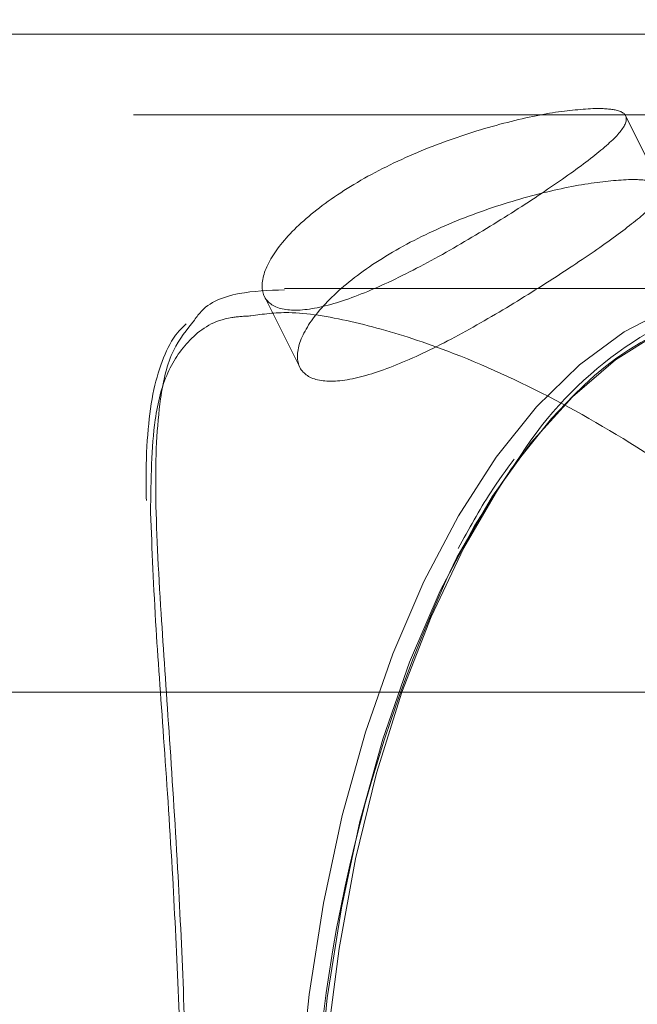
# Model space of a CAD drawing. Units: millimetres. Extents: x 0 to 42, y 0 to 29.8.
# Drawn here: x 11.8 to 11.8, y 22.1 to 22.1 of the extents above; entities that cross this region are included whole.
import ezdxf

# ---------------------------------------------------------------- set-up
doc = ezdxf.new("R2010")
doc.units = ezdxf.units.MM
doc.linetypes.add('HIDDEN', pattern=[0.1905, 0.127, -0.0635])
doc.layers.add('LE_NORM', color=179, linetype='Continuous', lineweight=40)
doc.styles.add('SLDTEXTSTYLE0', font='TXT', dxfattribs={"width": 0.605})
doc.dimstyles.new('SLDDIMSTYLE1', dxfattribs={"dimtxt": 0.35, "dimasz": 0.3, "dimexe": 0, "dimexo": 0.0625, "dimgap": 0.08750000000000001, "dimtad": 1, "dimlfac": 50, "dimrnd": 1e-09, "dimzin": 12, "dimdsep": 46, "dimtxsty": 'SLDTEXTSTYLE0', "dimsah": 1, "dimcen": 0.09, "dimadec": 0, "dimazin": 3, "dimtfac": 1, "dimtofl": 0, "dimtmove": 0, "dimatfit": 3, "dimfxl": 0, "dimfrac": 2, "dimtolj": 1, "dimtzin": 12, "dimarcsym": 0})

# ---------------------------------------------------------------- blocks, each defined once
blk = doc.blocks.new('_D_16')
at = {"layer": 'LE_NORM'}
for p, q in [((4.228321564058396, 21.70667480658144), (4.228321564058397, 23.97159890281471)), ((18.6283215640584, 21.70667480658143), (18.6283215640584, 23.9715989028147)), ((4.228321564058397, 23.87253890281471), (18.6283215640584, 23.8725389028147))]:
    blk.add_line(p, q, dxfattribs=at)
for points in [[(4.228321564058397, 23.87253890281471), (4.528321564058396, 23.77253890281471), (4.528321564058396, 23.97253890281471)], [(18.6283215640584, 23.8725389028147), (18.3283215640584, 23.9725389028147), (18.3283215640584, 23.7725389028147)]]:
    blk.add_solid(points, dxfattribs=at)
at = {"layer": 'LE_NORM', "char_height": 0.35, "attachment_point": 1, "style": 'SLDTEXTSTYLE0'}
for s, insert in [('Valdempende zone vaste ondergrond', (7.755995580415216, 24.32371258845183)), ('720', (14.44294009492823, 24.32371258845192))]:
    blk.add_mtext(s, dxfattribs=dict(at, insert=insert))
blk = doc.blocks.new('_D_17')
at = {"layer": 'LE_NORM'}
for p, q in [((3.228321564058398, 21.70667480658143), (3.228321564058398, 24.79016527254651)), ((19.6283215640584, 21.70667480658143), (19.6283215640584, 24.7901652725465)), ((3.228321564058398, 24.69110527254651), (19.6283215640584, 24.6911052725465))]:
    blk.add_line(p, q, dxfattribs=at)
for points in [[(3.228321564058398, 24.69110527254651), (3.528321564058398, 24.59110527254651), (3.528321564058398, 24.79110527254651)], [(19.6283215640584, 24.6911052725465), (19.3283215640584, 24.7911052725465), (19.3283215640584, 24.5911052725465)]]:
    blk.add_solid(points, dxfattribs=at)
at = {"layer": 'LE_NORM', "char_height": 0.35, "attachment_point": 1, "style": 'SLDTEXTSTYLE0'}
for s, insert in [('Valdempende zone losse ondergrond', (8.150961288670992, 25.68672338321519)), ('Obstakelvrije zone (vaste en losse ondergrond)', (6.912105941633683, 25.14227895818363)), ('820', (15.28682824359368, 25.14227895818374))]:
    blk.add_mtext(s, dxfattribs=dict(at, insert=insert))

msp = doc.modelspace()

# ---------------------------------------------------------------- linework, layer by layer
at = {"color": 7, "linetype": 'Continuous', "lineweight": 15}
for p, q in [((11.81922813647775, 22.1265148065814), (11.67519211476377, 22.1265148065814)), ((11.81922813647775, 22.1076148065814), (11.78493387941198, 22.1076148065814))]:
    msp.add_line(p, q, dxfattribs=at)
at = {"color": 7, "linetype": 'HIDDEN', "lineweight": 0}
for p, q in [((11.9007205520397, 22.1205148065814), (11.65992305572083, 22.1205148065814)), ((11.81290577398197, 22.11519038972163), (11.81027617926344, 22.12044957915869)), ((11.78345230778811, 22.10701528278435), (11.78608284660982, 22.10175420514093)), ((11.88098523354733, 22.0776148065814), (11.68652113193219, 22.0776148065814))]:
    msp.add_line(p, q, dxfattribs=at)
at = {"color": 7, "linetype": 'Continuous', "lineweight": 15, "flags": 128}
msp.add_lwpolyline([(11.78606317934408, 22.04821475100671), (11.78677687153525, 22.0551604838395), (11.78783824607042, 22.06192617428053), (11.78923641181059, 22.06844239719043), (11.79095702168325, 22.07464228730428), (11.79298241990275, 22.08046222535973), (11.79529182314255, 22.08584249091669), (11.79786153380029, 22.09072787516989), (11.80066518316725, 22.0950682474659), (11.80367400200698, 22.09881906971151), (11.8068571157666, 22.10194185339481), (11.8101818613915, 22.1044045545294), (11.81361412249246, 22.10618190246907), (11.81711867942601, 22.10725565921883), (11.81922813647775, 22.10755623911119)], dxfattribs=at)
at = {"color": 7, "linetype": 'HIDDEN', "lineweight": 0, "flags": 128}
for points in [[(11.79770103910522, 22.08752033669731), (11.79775623739119, 22.08762550890029), (11.80040793970141, 22.09217833243018), (11.80327633774302, 22.09617126034862), (11.80633199787056, 22.09956331981186), (11.80954356487616, 22.10231970369963), (11.81287808373638, 22.10441212778325), (11.8163013377754, 22.10581912096012), (11.81977819977437, 22.10652624557628), (11.82327299242424, 22.10652624557628), (11.82674985442321, 22.10581912096012), (11.83017310846223, 22.10441212778325), (11.83350762732245, 22.10231970369963), (11.83671919432804, 22.09956331981186), (11.83766910549565, 22.09859470833181)], [(11.80642578798607, 22.09965498049933), (11.80478267839203, 22.09794472309537), (11.80181684267858, 22.09424748402469), (11.79905324544544, 22.0899691170472), (11.79652024493995, 22.08515352399762), (11.794243833175, 22.07985011937718), (11.79224736921578, 22.07411332329395), (11.79055133948416, 22.06800200303887), (11.78917314754028, 22.06157886902768), (11.78812693549847, 22.05490983130724), (11.78742343891003, 22.0480633232292), (11.78706987660195, 22.04110959923126), (11.78706987660195, 22.03412001393152), (11.78742343891003, 22.02716628993358), (11.78812693549847, 22.02031978185554), (11.78917314754028, 22.0136507441351), (11.79055133948416, 22.00722761012391), (11.79224736921578, 22.00111628986883), (11.794243833175, 21.9953794937856), (11.79652024493995, 21.99007608916517), (11.79905324544544, 21.98526049611559), (11.80181684267858, 21.98098212913809), (11.80478267839203, 21.97728489006742), (11.80776353591888, 21.97434219956733)]]:
    msp.add_lwpolyline(points, dxfattribs=at)
at = {"color": 8, "linetype": 'Continuous', "lineweight": 15, "flags": 128}
msp.add_lwpolyline([(11.80251332101509, 22.09522915096581), (11.80096791211392, 22.09296910816712), (11.79827777933544, 22.08835030168752), (11.79583508720884, 22.08321088037204), (11.79366490106083, 22.07760358163812), (11.79178948993803, 22.07158594395866), (11.79022809809638, 22.06521971643941), (11.78899674752909, 22.05857022518962), (11.78810807355925, 22.05170570298769), (11.78757119518437, 22.0446965891206), (11.78739162150309, 22.03761480658148)], dxfattribs=at)
at = {"color": 7, "linetype": 'Continuous', "lineweight": 15}
for centre, radius, start, end in [((11.82621624543619, 22.08007906805017), 0.0281310084864256, 104.3836231284261, 147.4147043648948), ((11.89763930784829, 22.04004766590642), 0.1106404629029611, 154.5913495663359, 181.2599712909778)]:
    msp.add_arc(centre, radius, start, end, dxfattribs=at)
at = {"color": 7, "linetype": 'HIDDEN', "lineweight": 0}
msp.add_arc((11.82271555130832, 22.08417318439824), 0.02247314841340318, 93.03523607506902, 136.4567473879819, dxfattribs=at)
for points, knots in [([(11.80823014630419, 22.1210006254147), (11.8072584702021, 22.1209438444581), (11.80531545545614, 22.12083030226463), (11.80100310246701, 22.11990357069277), (11.79627309636906, 22.11840635929876), (11.79158522190994, 22.1163169953087), (11.78757995443785, 22.11380831467467), (11.78470411379289, 22.11115864014256), (11.78321293311409, 22.10870896930518), (11.78322059201979, 22.10683406193721), (11.78469261791419, 22.10588614265337), (11.78741003157359, 22.10604832390807), (11.79105146722858, 22.10726713188944), (11.79528408320432, 22.10932436296683), (11.79972446277515, 22.11188727267491), (11.80390087114733, 22.11454838585037), (11.80734033340885, 22.11694648447344), (11.80967623846607, 22.11886906189886), (11.81058801651472, 22.12020622261655), (11.81003988760693, 22.12089814596102), (11.80876148612987, 22.1209705374596), (11.80823014630419, 22.1210006254147)], [0, 0, 0, 0, 0.05316639723801407, 0.1063143300529474, 0.1599401992201471, 0.2138880098920062, 0.2673218923408738, 0.3202182693231977, 0.3733681503002987, 0.4271768531168469, 0.4810409097434964, 0.5342447711261306, 0.587109445047373, 0.6404772720261798, 0.6944097742783453, 0.7480941176353391, 0.8011146666771868, 0.8540794587316043, 0.9076711233545194, 0.9616255064606547, 1, 1, 1, 1]), ([(11.81086881553641, 22.11572328695027), (11.80989752203985, 22.11566849285801), (11.8079553234157, 22.11555892658278), (11.80363724910929, 22.11466014062356), (11.79889702432155, 22.11319417851837), (11.79419773771266, 22.11112692718047), (11.79018964322258, 22.10862338195258), (11.78732007155129, 22.10596272795773), (11.78583574294457, 22.10348784088649), (11.78584680874678, 22.10158086607558), (11.78731788004639, 22.10060963480627), (11.79002475396346, 22.10076708520763), (11.79364407689954, 22.1019960519123), (11.79785308934787, 22.10407225272702), (11.80228037195883, 22.10665609197851), (11.80645648236425, 22.1093281400185), (11.80990640465202, 22.11171952913515), (11.81226594400381, 22.11362255436913), (11.81321222067684, 22.11493834636998), (11.8126934505827, 22.11562115027822), (11.81140842720049, 22.11569308138139), (11.81086881553641, 22.11572328695027)], [0, 0, 0, 0, 0.05308776637289256, 0.1061543057522938, 0.1597700435978764, 0.213757643221682, 0.267155596182222, 0.3199361201474205, 0.37300309656559, 0.4268260792218198, 0.4807208039443961, 0.5338570606352316, 0.5865964347101217, 0.639909418396203, 0.6938769452685728, 0.7475676977948089, 0.8004952713383154, 0.8533486247798324, 0.9069154117247847, 0.9609115831858158, 1, 1, 1, 1]), ([(11.78483054513883, 21.96761480658139), (11.78609389546533, 21.96768562099461), (11.78865093754541, 21.96782895054514), (11.79396851534319, 21.9691244302627), (11.80062757452736, 21.97157604518938), (11.8092709971929, 21.97594821800355), (11.81888572978095, 21.98237848923943), (11.82814093168726, 21.99074829763252), (11.83587713467431, 22.00021258659624), (11.84146000802061, 22.00970635583012), (11.84532075790389, 22.019558812002), (11.84747371295797, 22.02924910436225), (11.84803247755352, 22.03931072291132), (11.84695222785102, 22.04905532707171), (11.84440753218446, 22.05834492297387), (11.84060045150482, 22.06708509959932), (11.83550787187577, 22.0754036737854), (11.82895485699343, 22.08350109032542), (11.82105978734257, 22.09100437780945), (11.81242333075729, 22.0973145890819), (11.80384074027178, 22.10217016510208), (11.79649920609536, 22.10529553609775), (11.79048111488786, 22.10699246658744), (11.78674471209968, 22.10770930415858), (11.78522922184587, 22.10754498852484), (11.78493580956486, 22.10751317556875)], [0, 0, 0, 0, 0.03090214508687922, 0.06254645579596972, 0.1069234623072104, 0.1525357532218838, 0.2126759202157396, 0.2745526688426976, 0.3255820127079242, 0.377967948095747, 0.4205042868827675, 0.4642086886919116, 0.5068038935593724, 0.5507844219433083, 0.5910071174099245, 0.6322188771720116, 0.6760364037282913, 0.7207536711691448, 0.773099141876081, 0.8265753435863983, 0.8736350925775177, 0.9217934322495459, 0.9562111678180325, 0.9915220958358781, 1, 1, 1, 1]), ([(11.77499315770641, 22.09097259617633), (11.77502413263327, 22.09340131622541), (11.77507557600995, 22.09743495158776), (11.77612382597853, 22.10149071056214), (11.77792345994712, 22.10405166931126), (11.78000030437243, 22.10544447909956), (11.78196038938762, 22.10555017921584), (11.78245466476409, 22.10557683365397)], [0, 0, 0, 0, 0.3108043560868033, 0.5161860635018893, 0.721337690553754, 0.9297296204798245, 1, 1, 1, 1]), ([(11.78245466476409, 22.10557683365397), (11.7833415217935, 22.10570700440287), (11.78537245874257, 22.10600510045992), (11.78980329012916, 22.10526761189251), (11.79573530876807, 22.10359850905603), (11.80298633623069, 22.10055878244976), (11.81143280884048, 22.09585384626239), (11.81998434803098, 22.08968647557357), (11.82777019644627, 22.08240668411936), (11.83426309228159, 22.07448079911743), (11.83929889667107, 22.06641375865616), (11.84303085270024, 22.05785717107872), (11.84549482315057, 22.04953588417338), (11.84594316898868, 22.04393037171127), (11.8461471664475, 22.0413798622597)], [0, 0, 0, 0, 0.05405841569830133, 0.1237958658610616, 0.1936036341900826, 0.2887254974428896, 0.3839933237939034, 0.4895585922697573, 0.5951084438445499, 0.6831682291439141, 0.7711709537274027, 0.8519221260938278, 0.932624533525008, 1, 1, 1, 1])]:
    msp.add_open_spline(points, degree=3, knots=knots, dxfattribs=at)
at = {"color": 7, "linetype": 'Continuous', "lineweight": 15}
for points, knots in [([(11.78493580956486, 22.10751317556875), (11.78376646810166, 22.10746808080505), (11.78105225142699, 22.10736340910441), (11.77903315702198, 22.10643442229107), (11.77834097875578, 22.10538355141076), (11.77825832883622, 22.10525807160596)], [0, 0, 0, 0, 0.399953112588333, 0.9283510774610034, 0.9999999999999999, 0.9999999999999999, 0.9999999999999999, 0.9999999999999999]), ([(11.777647190591, 22.10498814654563), (11.77743097916644, 22.10478133150244), (11.77669869808427, 22.10408087478999), (11.77589585699718, 22.10245062787317), (11.77515747361456, 22.10009600310467), (11.77477182165083, 22.09712946228094), (11.77463238221686, 22.09438510332534), (11.77467284969233, 22.09243459647472), (11.77468476127215, 22.09186046582343)], [0, 0, 0, 0, 0.07626233219293686, 0.2582909911540531, 0.454698761273078, 0.6706633316225625, 0.9030599272965347, 1, 1, 1, 1]), ([(11.80200798543092, 22.09493108246154), (11.80141420953, 22.09412174189616), (11.79994480982846, 22.09211889068013), (11.79863839106682, 22.08972554105261), (11.79785988855314, 22.08829933013475)], [0, 0, 0, 0, 0.4040942027583715, 1, 1, 1, 1]), ([(11.77539918507879, 21.99270478186498), (11.77541050065041, 21.99291060911119), (11.77554036099706, 21.99527273436867), (11.77595588980742, 22.00065934292816), (11.77649153185212, 22.00864515650877), (11.77695950953479, 22.01720970327937), (11.77729535161967, 22.02619309748357), (11.77744189092577, 22.03572000712214), (11.77737844455801, 22.04548127028148), (11.7770937842168, 22.05497130843756), (11.77662338628129, 22.06454664194496), (11.77600793882253, 22.07381385255276), (11.77530969316887, 22.08311106031609), (11.77510455217891, 22.08820598154988), (11.77499315770641, 22.09097259617633)], [0, 0, 0, 0, 0.008293151614513397, 0.09517429423690961, 0.181999225748795, 0.2615658525115404, 0.3410842868144274, 0.4254004147004526, 0.5097086923722596, 0.5937719321975962, 0.6778911307057027, 0.778848651425653, 0.8799116752649495, 1, 1, 1, 1])]:
    msp.add_open_spline(points, degree=3, knots=knots, dxfattribs=at)
at = {"color": 8, "linetype": 'Continuous', "lineweight": 15}
msp.add_open_spline([(11.77825832883622, 22.10525807160596), (11.77769268845073, 22.10456475009042), (11.77645430360384, 22.10304682654588), (11.7755199754473, 22.09894686964333), (11.77525046239562, 22.09270156799419), (11.77570137081973, 22.08428753369456), (11.77636852444154, 22.07480694917257), (11.77698489171837, 22.06531293422242), (11.77746067719699, 22.05546335525479), (11.77774099733847, 22.04577653457341), (11.77781218888275, 22.03572573414227), (11.77766251711342, 22.0259936247928), (11.77732859474298, 22.01671645385241), (11.7768639871032, 22.00798364306649), (11.77631385105972, 21.99967179665719), (11.77574909190465, 21.99158262616336), (11.77532526039812, 21.98408214441362), (11.77539028885128, 21.97782707523152), (11.77609694770035, 21.9729166204945), (11.77753787853659, 21.97087299740816), (11.77826663256727, 21.96983943040834)], degree=3, knots=[0, 0, 0, 0, 0.04052900015700194, 0.0887321714327379, 0.1600996799889564, 0.2335300274426816, 0.293851068570997, 0.3557744937491639, 0.4061334750302214, 0.457876411708251, 0.5083038803651306, 0.5603670400915789, 0.6080509500091485, 0.6569044576516028, 0.708916342425307, 0.7619953313653887, 0.8241562541946419, 0.8876633534305397, 0.9431854868244568, 1, 1, 1, 1], dxfattribs=at)

# ---------------------------------------------------------------- dimensions: what is measured, and where the dimension line sits
at = {"layer": 'LE_NORM'}
for base, p1, p2, text, picture, middle in [((19.6283215640584, 24.6911052725468), (3.228321564058398, 21.60761480658143), (19.6283215640584, 21.60761480658143), 'Valdempende zone losse ondergrond\\PObstakelvrije zone (vaste en losse ondergrond) <>', '_D_17', (11.4283215640584, 24.6911052725468)), ((18.6283215640584, 23.87253890281499), (4.228321564058396, 21.60761480658143), (18.6283215640584, 21.60761480658143), 'Valdempende zone vaste ondergrond <>', '_D_16', (11.4283215640584, 23.87253890281499))]:
    dim = msp.add_linear_dim(base=base, p1=p1, p2=p2, text=text, dimstyle='SLDDIMSTYLE1', dxfattribs=at)
    dim.commit()
    dim.dimension.update_dxf_attribs({"geometry": picture, "text_midpoint": middle, "dimtype": 160})

doc.saveas('drawing.dxf')
